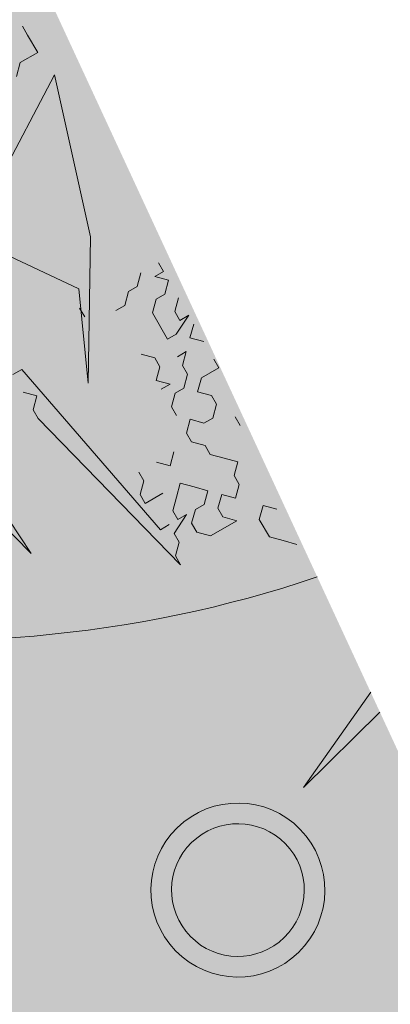
# Model space of a CAD drawing. Units: metres. Extents: x 1408980 to 1409331, y 5218507 to 5218678.
# Drawn here: x 1409036 to 1409037, y 5218653 to 5218656 of the extents above; entities that cross this region are included whole.
import ezdxf

# ---------------------------------------------------------------- set-up
doc = ezdxf.new("R2010")
doc.units = ezdxf.units.M
doc.header["$LTSCALE"] = 2
for name, color, linetype, lineweight in [('Compo-arbre', 3, 'Continuous', 9), ('Compo-hachures-calcaire', 7, 'Continuous', 35), ('Compo-hachures-herbe', 76, 'Continuous', 35)]:
    doc.layers.add(name, color=color, linetype=linetype, lineweight=lineweight)
doc.layers.add('Compo-arbre-ombre', color=7, linetype='Continuous', lineweight=9, transparency=0.8)

msp = doc.modelspace()

# ---------------------------------------------------------------- hatches: boundary and pattern name
at = {"layer": 'Compo-arbre', "ltscale": 0.03}
h = msp.add_hatch(color=88, dxfattribs=at)
h.set_gradient(color1=(19, 76, 0), color2=(223, 255, 127), rotation=90, name='SPHERICAL')
h.paths.add_polyline_path([(1409036.1822, 5218654.7359), (1409034.5817, 5218658.1895), (1409034.4531, 5218658.0355), (1409033.8494, 5218658.1602), (1409033.7346, 5218658.3071), (1409033.3294, 5218658.1656), (1409033.1312, 5218657.717), (1409032.7835, 5218657.502), (1409033.102, 5218657.0005), (1409032.5846, 5218656.6575), (1409033.1044, 5218655.9673), (1409032.7863, 5218655.5771), (1409033.369, 5218655.0545), (1409033.5416, 5218654.7277), (1409034.1433, 5218654.1302), (1409034.3713, 5218654.4742), (1409035.0338, 5218654.3529), (1409035.1947, 5218654.7344), (1409035.2575, 5218655.0748), (1409035.4227, 5218655.0784), (1409035.623, 5218654.7827), (1409036.0975, 5218654.6447)])
at = {"layer": 'Compo-arbre'}
for color, points in [(84, [(1409035.5257, 5218655.3245), (1409035.3728, 5218655.2989), (1409035.7501, 5218655.1225), (1409035.7719, 5218654.8946), (1409035.7776, 5218655.2481), (1409035.691, 5218655.6391)]), (64, [(1409036.0836, 5218654.9487), (1409036.0284, 5218655.0677), (1409036.0492, 5218654.8297)])]:
    msp.add_hatch(color=color, dxfattribs=at).paths.add_polyline_path(points)
h = msp.add_hatch(color=114, dxfattribs=at)
h.dxf.hatch_style = 1
h.paths.add_polyline_path([(1409035.1606, 5218655.1978), (1409035.0216, 5218655.2612), (1409034.9412, 5218655.1876), (1409035.6348, 5218654.4832)])
at = {"layer": 'Compo-arbre-ombre'}
h = msp.add_hatch(color=256, dxfattribs=at)
h.dxf.hatch_style = 1
h.paths.add_polyline_path([(1409036.3239, 5218654.4301), (1409034.4126, 5218658.5545), (1409034.2914, 5218658.528), (1409034.0563, 5218658.4545), (1409033.8323, 5218658.3617), (1409033.6217, 5218658.2505), (1409033.4264, 5218658.1219), (1409033.2484, 5218657.9773), (1409033.0893, 5218657.818), (1409032.9507, 5218657.6455), (1409032.8339, 5218657.4615), (1409032.7401, 5218657.2677), (1409032.6701, 5218657.0661), (1409032.6246, 5218656.8585), (1409032.6041, 5218656.6471), (1409032.6088, 5218656.4337), (1409032.6385, 5218656.2205), (1409032.6931, 5218656.0095), (1409032.772, 5218655.8027), (1409032.8744, 5218655.6022), (1409032.9994, 5218655.4099), (1409033.1457, 5218655.2276), (1409033.312, 5218655.057), (1409033.4966, 5218654.8999), (1409033.6977, 5218654.7577), (1409033.9135, 5218654.6318), (1409034.1418, 5218654.5234), (1409034.3805, 5218654.4336), (1409034.6272, 5218654.3632), (1409034.8796, 5218654.313), (1409035.1353, 5218654.2833), (1409035.3917, 5218654.2744), (1409035.6464, 5218654.2865), (1409035.897, 5218654.3195), (1409036.141, 5218654.373)])
h = msp.add_hatch(color=7, dxfattribs=at)
h.dxf.hatch_style = 1
h.paths.add_polyline_path([(1409037.3968, 5218652.1148), (1409035.781, 5218655.6016), (1409035.7684, 5218655.5984), (1409035.5888, 5218655.5342), (1409035.4165, 5218655.4527), (1409035.2529, 5218655.3547), (1409035.0998, 5218655.2411), (1409034.9585, 5218655.113), (1409034.8305, 5218654.9718), (1409034.7169, 5218654.8186), (1409034.6189, 5218654.6551), (1409034.5374, 5218654.4827), (1409034.4731, 5218654.3032), (1409034.4268, 5218654.1183), (1409034.3988, 5218653.9297), (1409034.3895, 5218653.7392), (1409034.3988, 5218653.5488), (1409034.4268, 5218653.3602), (1409034.4731, 5218653.1752), (1409034.5374, 5218652.9957), (1409034.6189, 5218652.8234), (1409034.7169, 5218652.6598), (1409034.8305, 5218652.5067), (1409034.9585, 5218652.3654), (1409035.0998, 5218652.2374), (1409035.2529, 5218652.1238), (1409035.4165, 5218652.0258), (1409035.5888, 5218651.9442), (1409035.7684, 5218651.88), (1409035.9533, 5218651.8337), (1409036.1419, 5218651.8057), (1409036.3323, 5218651.7964), (1409036.5228, 5218651.8057), (1409036.7114, 5218651.8337), (1409036.8963, 5218651.88), (1409037.0758, 5218651.9442), (1409037.2482, 5218652.0258)])
h = msp.add_hatch(color=7, dxfattribs=at)
h.dxf.hatch_style = 1
h.paths.add_polyline_path([(1409037.6366, 5218651.5973), (1409035.8079, 5218655.5435), (1409035.7281, 5218655.5152), (1409035.5146, 5218655.4173), (1409035.3148, 5218655.3022), (1409035.1306, 5218655.1709), (1409034.9638, 5218655.0249), (1409034.8159, 5218654.8654), (1409034.6884, 5218654.694), (1409034.5826, 5218654.5124), (1409034.4994, 5218654.3222), (1409034.4396, 5218654.1254), (1409034.4039, 5218653.9239), (1409034.3925, 5218653.7195), (1409034.4056, 5218653.5142), (1409034.443, 5218653.3101), (1409034.5044, 5218653.1091), (1409034.5893, 5218652.913), (1409034.6967, 5218652.7239), (1409034.8256, 5218652.5435), (1409034.9748, 5218652.3736), (1409035.1429, 5218652.2158), (1409035.3283, 5218652.0715), (1409035.5291, 5218651.9423), (1409035.7435, 5218651.8294), (1409035.9693, 5218651.7338), (1409036.2044, 5218651.6565), (1409036.4465, 5218651.5981), (1409036.6933, 5218651.5594), (1409036.9424, 5218651.5406), (1409037.1915, 5218651.5419), (1409037.438, 5218651.5633)])
at = {"layer": 'Compo-hachures-calcaire', "ltscale": 10}
h = msp.add_hatch(dxfattribs=at)
h.set_pattern_fill('ALEA', color=256, scale=0.2, angle=-104.2547)
h.set_pattern_definition([(207.74531644, (-0.0492, -0.1938), (-0.09441959124, -2.39814197584), [0, -1.5]), (322.74531644, (0.1925, 0.0543), (0.3030721402, 2.3807871121), [0, -2.5]), (48.74531644, (0.1925, 0.0543), (-2.3538463906, 0.4684091854), [0, -2]), (75.74531644, (-0.1432, 0.1396), (-2.3099458111, -0.651268259), [0, -2]), (329.74531644, (0.197, 0.7754), (0.0106681243, 2.3999762888), [0, -2]), (181.74531644, (0.197, 0.7754), (-1.1361400146, -2.1140449056), [0, -2]), (307.74531644, (-0.77, -0.217), (0.9089382544, 2.2212229166), [0, -2.5]), (195.74531644, (0.573, -0.5583), (-0.59095804965, -2.326105883), [0, -2]), (70.74531644, (0.573, -0.5583), (-2.3579175388, -0.44746494376), [0, -2]), (9.74531644, (0.479, -0.2249), (0.830864993, 2.2515912948), [0, -1]), (143.74531644, (-0.5282, 0.031), (-2.19682655456, -0.96641248165), [0, -1.24])])
edge = h.paths.add_edge_path()
edge.add_line((1409009.9073, 5218619.2734), (1409010.5405, 5218617.9069))
edge.add_line((1409010.5405, 5218617.9069), (1409019.3693, 5218621.0741))
edge.add_line((1409019.3693, 5218621.0741), (1409033.1213, 5218625.0042))
edge.add_line((1409033.1213, 5218625.0042), (1409040.5284, 5218626.5318))
edge.add_line((1409040.5284, 5218626.5318), (1409046.9082, 5218629.4883))
edge.add_line((1409046.9082, 5218629.4883), (1409038.3264, 5218627.6093))
edge.add_arc((1409038.1244, 5218628.5887), 1, 191.6533, 281.6533, ccw=False)
edge.add_line((1409037.145, 5218628.3867), (1409036.4595, 5218631.7104))
edge.add_arc((1409030.5832, 5218630.4985), 6, 11.65327, 22.0251)
edge.add_line((1409036.1453, 5218632.7486), (1409023.5738, 5218663.825))
edge.add_arc((1409026.3548, 5218664.9501), 3, 179.4468, 202.0251, ccw=False)
edge.add_line((1409023.355, 5218664.979), (1409023.391, 5218668.7138))
edge.add_line((1409023.391, 5218668.7138), (1409023.4021, 5218672.4908))
edge.add_line((1409023.4021, 5218672.4908), (1409021.9, 5218671.7947))
edge.add_line((1409021.9, 5218671.7947), (1409021.8941, 5218669.7798))
edge.add_arc((1409020.8942, 5218669.7827), 1, 295.3711, 359.8326, ccw=False)
edge.add_line((1409021.3226, 5218668.8791), (1409020.9122, 5218668.6845))
edge.add_line((1409020.9122, 5218668.6845), (1409020.9122, 5218668.6844))
edge.add_line((1409020.9122, 5218668.6844), (1409002.9744, 5218660.2853))
edge.add_line((1409002.9744, 5218660.2853), (1409003.6533, 5218658.8352))
edge.add_line((1409003.6533, 5218658.8352), (1409017.828, 5218665.5618))
edge.add_arc((1409019.1135, 5218662.8512), 3, 22.0251, 115.3711, ccw=False)
edge.add_line((1409021.8945, 5218663.9762), (1409034.7153, 5218632.2836))
edge.add_arc((1409029.1532, 5218630.0335), 6, 9.66321, 22.0251, ccw=False)
edge.add_line((1409035.0681, 5218631.0407), (1409035.5542, 5218628.1857))
edge.add_arc((1409034.5684, 5218628.0179), 1, -74.0509, 9.6632, ccw=False)
edge.add_line((1409034.8432, 5218627.0564), (1409018.9095, 5218622.5028))
edge.add_line((1409018.9095, 5218622.5028), (1409009.9073, 5218619.2734))
at = {"layer": 'Compo-hachures-herbe'}
h = msp.add_hatch(dxfattribs=at)
h.set_pattern_fill('AR-SAND', color=256, scale=0.016, angle=57.9613)
h.set_pattern_definition([(95.46126, (1408891.973, 5218574.25375), (-0.6773737, 0.3937068), [0, -0.617728, 0, -0.69088, 0, -0.6604]), (65.46126, (1408891.973, 5218574.2538), (-0.5906823, 1.2181225), [0, -0.333248, 0, -0.556768, 0, -0.21336]), (25.46126, (1408891.70785, 5218573.83), (0.6694356, 1.0740455), [0, -0.2032, 0, -0.73152, 0, -0.95504]), (15.46126, (1408891.7079, 5218573.83), (0.345738, 1.224834), [0, -0.1016, 0, -0.479552, 0, -0.54864])])
edge = h.paths.add_edge_path()
edge.add_line((1409046.8488, 5218629.4608), (1409047.7099, 5218629.8598))
edge.add_line((1409047.7099, 5218629.8598), (1409046.7801, 5218631.8664))
edge.add_line((1409046.7801, 5218631.8664), (1409041.832, 5218630.6125))
edge.add_line((1409041.832, 5218630.6125), (1409040.9031, 5218630.3821))
edge.add_line((1409040.9031, 5218630.3821), (1409037.657, 5218641.2199))
edge.add_line((1409037.657, 5218641.2199), (1409037.1261, 5218652.699))
edge.add_line((1409037.1261, 5218652.699), (1409027.1496, 5218674.2274))
edge.add_line((1409027.1496, 5218674.2274), (1409023.4021, 5218672.4908))
edge.add_line((1409023.4021, 5218672.4908), (1409023.391, 5218668.7138))
edge.add_line((1409023.391, 5218668.7138), (1409023.355, 5218664.979))
edge.add_arc((1409026.3548, 5218664.9501), 3, 179.4468, 202.0251)
edge.add_line((1409023.5738, 5218663.825), (1409036.1453, 5218632.7486))
edge.add_arc((1409030.5832, 5218630.4985), 6, 11.65327, 22.0251, ccw=False)
edge.add_line((1409036.4595, 5218631.7104), (1409037.145, 5218628.3867))
edge.add_arc((1409038.1244, 5218628.5887), 1, 191.6533, 281.6533)
edge.add_line((1409038.3264, 5218627.6093), (1409046.8488, 5218629.4608))

# ---------------------------------------------------------------- linework, layer by layer
at = {"layer": 'Compo-arbre', "color": 88, "linetype": 'Continuous'}
for p, q in [((1409035.6261, 5218655.7348), (1409035.614, 5218655.756)), ((1409035.6504, 5218655.6925), (1409035.6261, 5218655.7348)), ((1409035.6081, 5218655.6683), (1409035.6504, 5218655.6925)), ((1409035.5991, 5218655.635), (1409035.6081, 5218655.6683)), ((1409035.942, 5218655.1851), (1409035.9541, 5218655.164)), ((1409035.8907, 5218655.1276), (1409035.8997, 5218655.1608)), ((1409035.9541, 5218655.164), (1409035.933, 5218655.1518)), ((1409035.933, 5218655.1518), (1409035.9663, 5218655.1429)), ((1409035.8696, 5218655.1154), (1409035.8907, 5218655.1276)), ((1409035.9663, 5218655.1429), (1409035.9573, 5218655.1096)), ((1409035.8606, 5218655.0821), (1409035.8696, 5218655.1154)), ((1409035.9573, 5218655.1096), (1409035.9362, 5218655.0974)), ((1409035.9816, 5218655.0673), (1409035.9906, 5218655.1006)), ((1409035.8394, 5218655.07), (1409035.8606, 5218655.0821)), ((1409035.9362, 5218655.0974), (1409035.9272, 5218655.0641)), ((1409035.7517, 5218655.0758), (1409035.7639, 5218655.0547)), ((1409035.9272, 5218655.0641), (1409035.9636, 5218655.0007)), ((1409035.9937, 5218655.0461), (1409035.9816, 5218655.0673)), ((1409035.9847, 5218655.0128), (1409036.0149, 5218655.0583)), ((1409036.0149, 5218655.0583), (1409035.9937, 5218655.0461)), ((1409036.027, 5218655.0371), (1409036.018, 5218655.0039)), ((1409035.9636, 5218655.0007), (1409035.9847, 5218655.0128)), ((1409036.018, 5218655.0039), (1409036.0513, 5218654.9949)), ((1409035.9002, 5218654.9643), (1409035.9335, 5218654.9553)), ((1409036.009, 5218654.9706), (1409035.9879, 5218654.9584)), ((1409036.0001, 5218654.9373), (1409036.009, 5218654.9706)), ((1409035.9335, 5218654.9553), (1409035.9456, 5218654.9341)), ((1409035.9456, 5218654.9341), (1409035.9366, 5218654.9008)), ((1409036.0122, 5218654.9161), (1409036.0001, 5218654.9373)), ((1409036.0756, 5218654.9526), (1409036.0878, 5218654.9314)), ((1409035.5907, 5218654.9151), (1409035.6118, 5218654.9272)), ((1409035.6118, 5218654.9272), (1409035.9466, 5218654.5409)), ((1409036.0032, 5218654.8828), (1409036.0122, 5218654.9161)), ((1409036.0878, 5218654.9314), (1409036.0455, 5218654.9071)), ((1409035.9366, 5218654.9008), (1409035.9699, 5218654.8918)), ((1409035.9699, 5218654.8918), (1409035.9488, 5218654.8797)), ((1409036.0455, 5218654.9071), (1409036.0365, 5218654.8738)), ((1409035.6483, 5218654.8638), (1409035.615, 5218654.8728)), ((1409035.6393, 5218654.8305), (1409035.6483, 5218654.8638)), ((1409035.9731, 5218654.8374), (1409035.9821, 5218654.8707)), ((1409035.9821, 5218654.8707), (1409036.0032, 5218654.8828)), ((1409036.0365, 5218654.8738), (1409036.0698, 5218654.8649)), ((1409036.0698, 5218654.8649), (1409036.0819, 5218654.8437)), ((1409036.0819, 5218654.8437), (1409036.0729, 5218654.8104)), ((1409035.6515, 5218654.8094), (1409035.6393, 5218654.8305)), ((1409035.9852, 5218654.8163), (1409035.9731, 5218654.8374)), ((1409035.9952, 5218654.4564), (1409035.6515, 5218654.8094)), ((1409036.0185, 5218654.8073), (1409036.0095, 5218654.774)), ((1409036.0518, 5218654.7983), (1409036.0185, 5218654.8073)), ((1409036.0729, 5218654.8104), (1409036.0518, 5218654.7983)), ((1409036.1395, 5218654.7924), (1409036.1274, 5218654.8136)), ((1409036.0095, 5218654.774), (1409036.0217, 5218654.7528)), ((1409036.0217, 5218654.7528), (1409036.055, 5218654.7438)), ((1409036.055, 5218654.7438), (1409036.0671, 5218654.7227)), ((1409035.9704, 5218654.6952), (1409035.9794, 5218654.7285)), ((1409036.0671, 5218654.7227), (1409036.1004, 5218654.7137)), ((1409035.9371, 5218654.7042), (1409035.9704, 5218654.6952)), ((1409036.1004, 5218654.7137), (1409036.1337, 5218654.7047)), ((1409036.1337, 5218654.7047), (1409036.1247, 5218654.6714)), ((1409035.907, 5218654.6588), (1409035.8948, 5218654.6799)), ((1409035.898, 5218654.6255), (1409035.907, 5218654.6588)), ((1409035.9947, 5218654.653), (1409035.9857, 5218654.6197)), ((1409036.028, 5218654.644), (1409035.9947, 5218654.653)), ((1409036.1247, 5218654.6714), (1409036.1368, 5218654.6503)), ((1409036.1368, 5218654.6503), (1409036.1279, 5218654.617)), ((1409035.9101, 5218654.6044), (1409035.898, 5218654.6255)), ((1409035.9524, 5218654.6287), (1409035.9101, 5218654.6044)), ((1409036.0613, 5218654.635), (1409036.028, 5218654.644)), ((1409036.0523, 5218654.6017), (1409036.0613, 5218654.635)), ((1409036.0946, 5218654.626), (1409036.0856, 5218654.5927)), ((1409036.1279, 5218654.617), (1409036.0946, 5218654.626)), ((1409035.9857, 5218654.6197), (1409035.9767, 5218654.5864)), ((1409036.0311, 5218654.5895), (1409036.0523, 5218654.6017)), ((1409035.9767, 5218654.5864), (1409035.9889, 5218654.5652)), ((1409036.01, 5218654.5774), (1409035.9799, 5218654.5319)), ((1409035.9889, 5218654.5652), (1409036.01, 5218654.5774)), ((1409036.0221, 5218654.5562), (1409036.0311, 5218654.5895)), ((1409036.0856, 5218654.5927), (1409036.0977, 5218654.5715)), ((1409036.1944, 5218654.599), (1409036.1854, 5218654.5657)), ((1409036.2277, 5218654.59), (1409036.1944, 5218654.599)), ((1409036.0343, 5218654.5351), (1409036.0221, 5218654.5562)), ((1409036.131, 5218654.5626), (1409036.0676, 5218654.5261)), ((1409036.0977, 5218654.5715), (1409036.131, 5218654.5626)), ((1409036.1854, 5218654.5657), (1409036.2097, 5218654.5234)), ((1409035.9466, 5218654.5409), (1409035.9677, 5218654.5531)), ((1409035.9799, 5218654.5319), (1409035.992, 5218654.5108)), ((1409036.0676, 5218654.5261), (1409036.0343, 5218654.5351)), ((1409035.992, 5218654.5108), (1409035.983, 5218654.4775)), ((1409036.2097, 5218654.5234), (1409036.243, 5218654.5144)), ((1409036.243, 5218654.5144), (1409036.2763, 5218654.5054)), ((1409035.983, 5218654.4775), (1409035.9952, 5218654.4564))]:
    msp.add_line(p, q, dxfattribs=at)
at = {"layer": 'Compo-arbre', "color": 7}
for p, q in [((1409035.691, 5218655.6391), (1409035.5257, 5218655.3245)), ((1409035.7776, 5218655.2481), (1409035.691, 5218655.6391)), ((1409035.3728, 5218655.2989), (1409035.7501, 5218655.1225)), ((1409035.7719, 5218654.8946), (1409035.7776, 5218655.2481)), ((1409035.6348, 5218654.4832), (1409035.1606, 5218655.1978)), ((1409034.9412, 5218655.1876), (1409035.6348, 5218654.4832)), ((1409035.7501, 5218655.1225), (1409035.7719, 5218654.8946)), ((1409036.2922, 5218653.9183), (1409036.4544, 5218654.1485)), ((1409036.4766, 5218654.1006), (1409036.2922, 5218653.9183))]:
    msp.add_line(p, q, dxfattribs=at)
for major_axis in [(-0.1485, 0.1485), (-0.1133, 0.1133)]:
    msp.add_ellipse((1409036.1338, 5218653.671), major_axis=major_axis, ratio=1, start_param=-0.013331, end_param=6.269854, dxfattribs=at)
at = {"layer": 'Compo-arbre-ombre'}
msp.add_ellipse((1409035.2162, 5218656.4505), major_axis=(-2.5925, 0.4082), ratio=0.825239, start_param=5.15483, end_param=8.421351, dxfattribs=at)

doc.saveas('drawing.dxf')
